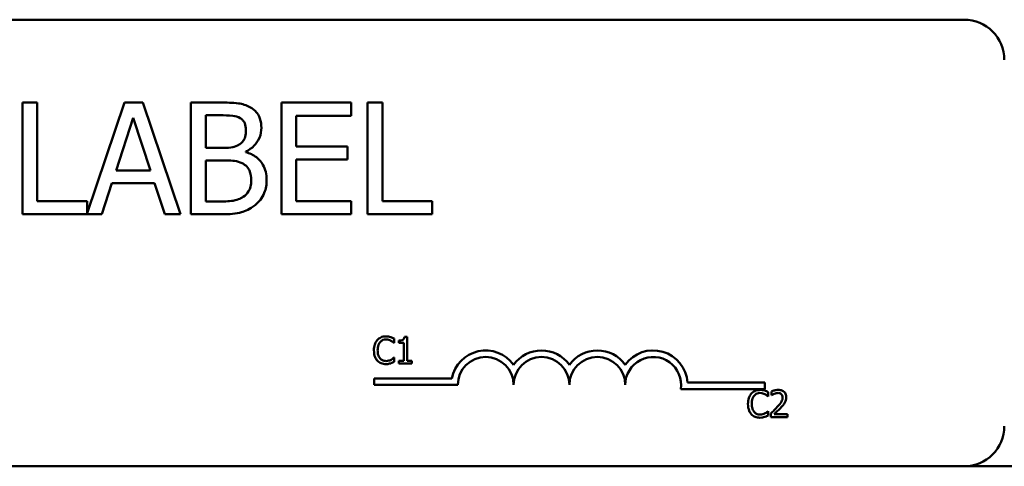
# Model space of a CAD drawing. Units: inches. Extents: x 0.05 to 2.15, y 0.02 to 1.67.
# Drawn here: x 0.39 to 0.46, y 1.19 to 1.22 of the extents above; entities that cross this region are included whole.
import ezdxf

# ---------------------------------------------------------------- set-up
doc = ezdxf.new("R2010")
doc.units = ezdxf.units.IN
doc.header["$LTSCALE"] = 0.1
doc.header["$MEASUREMENT"] = 0
doc.layers.add('Visible (ANSI)', color=7, linetype='Continuous', lineweight=50)

msp = doc.modelspace()

# ---------------------------------------------------------------- linework, layer by layer
at = {"layer": 'Visible (ANSI)'}
for p, q in [((0.3072762903530256, 1.221523922088766), (0.4533368964136317, 1.221523922088766)), ((0.390443736178403, 1.215897088877899), (0.389436909416843, 1.215897088877899)), ((0.389436909416843, 1.215897088877899), (0.389436909416843, 1.208321331415918)), ((0.390443736178403, 1.209217652801209), (0.390443736178403, 1.215897088877899)), ((0.3963557738087821, 1.215897088877899), (0.3938264285297413, 1.208394175237667)), ((0.3975958896980205, 1.215897088877899), (0.3963557738087821, 1.215897088877899)), ((0.4001497917273431, 1.208321331415918), (0.3975958896980205, 1.215897088877899)), ((0.4028755910086394, 1.215897088877899), (0.4008680766730901, 1.215897088877899)), ((0.4008680766730901, 1.215897088877899), (0.4008680766730901, 1.208321331415918)), ((0.4117467170479932, 1.215897088877899), (0.4070072642435772, 1.215897088877899)), ((0.4070072642435772, 1.215897088877899), (0.4070072642435772, 1.208321331415918)), ((0.4117467170479932, 1.215000767492607), (0.4117467170479932, 1.215897088877899)), ((0.412851770810681, 1.215897088877899), (0.412851770810681, 1.208321331415918)), ((0.4138585975722408, 1.215897088877899), (0.412851770810681, 1.215897088877899)), ((0.4138585975722408, 1.209217652801209), (0.4138585975722408, 1.215897088877899)), ((0.3957848293647267, 1.211298837387604), (0.3969512750031192, 1.214865705366057)), ((0.3969512750031192, 1.214865705366057), (0.3981238598290823, 1.211298837387604)), ((0.40187490343465, 1.212821355905085), (0.40187490343465, 1.21503760261803)), ((0.40187490343465, 1.21503760261803), (0.4028387558832164, 1.21503760261803)), ((0.4080140910051372, 1.212925722093783), (0.4080140910051372, 1.215000767492607)), ((0.4080140910051372, 1.215000767492607), (0.4117467170479932, 1.215000767492607)), ((0.4030167923227605, 1.212821355905085), (0.40187490343465, 1.212821355905085)), ((0.4114950103576033, 1.212925722093783), (0.4080140910051372, 1.212925722093783)), ((0.4114950103576033, 1.212029400708492), (0.4114950103576033, 1.212925722093783)), ((0.4045884243408053, 1.212532814089272), (0.4045884243408053, 1.212569649214695)), ((0.40187490343465, 1.209180817675786), (0.40187490343465, 1.211980287207928)), ((0.40187490343465, 1.211980287207928), (0.4030167923227606, 1.211980287207928)), ((0.4080140910051372, 1.212029400708492), (0.4114950103576033, 1.212029400708492)), ((0.4080140910051372, 1.209217652801209), (0.4080140910051372, 1.212029400708492)), ((0.3981238598290823, 1.211298837387604), (0.3957848293647267, 1.211298837387604)), ((0.3948209769161602, 1.208321331415918), (0.3955085659240547, 1.210439351127736)), ((0.3955085659240547, 1.210439351127736), (0.3984001232697542, 1.210439351127736)), ((0.3984001232697542, 1.210439351127736), (0.3990877122776488, 1.208321331415918)), ((0.3938264285297413, 1.209217652801209), (0.390443736178403, 1.209217652801209)), ((0.3938264285297413, 1.208394175237667), (0.3938264285297413, 1.209217652801209)), ((0.4026914153815248, 1.209180817675786), (0.40187490343465, 1.209180817675786)), ((0.4117467170479932, 1.209217652801209), (0.4080140910051372, 1.209217652801209)), ((0.4117467170479932, 1.208321331415918), (0.4117467170479932, 1.209217652801209)), ((0.4172412899235793, 1.209217652801209), (0.4138585975722408, 1.209217652801209)), ((0.4172412899235793, 1.208321331415918), (0.4172412899235793, 1.209217652801209)), ((0.389436909416843, 1.208321331415918), (0.3948209769161602, 1.208321331415918)), ((0.3990877122776488, 1.208321331415918), (0.4001497917273431, 1.208321331415918)), ((0.4008680766730901, 1.208321331415918), (0.4030413490730426, 1.208321331415918)), ((0.4070072642435772, 1.208321331415918), (0.4117467170479932, 1.208321331415918)), ((0.412851770810681, 1.208321331415918), (0.4172412899235793, 1.208321331415918)), ((0.4146469837167908, 1.199592390149962), (0.4146661379825351, 1.199592390149962)), ((0.4146661379825351, 1.199592390149962), (0.4146661379825351, 1.199884124351298)), ((0.414982920069845, 1.199757411516374), (0.414982920069845, 1.199590916744904)), ((0.414982920069845, 1.199590916744904), (0.4153129628026701, 1.199590916744904)), ((0.4153129628026701, 1.199590916744904), (0.4153129628026701, 1.198372410762554)), ((0.4155472342067736, 1.200010837186222), (0.415358638359445, 1.200010837186222)), ((0.4155472342067736, 1.198372410762554), (0.4155472342067736, 1.200010837186222)), ((0.4146661379825351, 1.198599315141372), (0.414648457121848, 1.198599315141372)), ((0.4146661379825351, 1.19831052775015), (0.4146661379825351, 1.198599315141372)), ((0.4153129628026701, 1.198372410762554), (0.414982920069845, 1.198372410762554)), ((0.414982920069845, 1.198372410762554), (0.414982920069845, 1.19818676172534)), ((0.414982920069845, 1.19818676172534), (0.4158699099143125, 1.19818676172534)), ((0.4158699099143125, 1.198372410762554), (0.4155472342067736, 1.198372410762554)), ((0.4158699099143125, 1.19818676172534), (0.4158699099143125, 1.198372410762554)), ((0.413295769925713, 1.196743806112581), (0.413295769925713, 1.197189200484895)), ((0.413295769925713, 1.197189200484895), (0.4185749852478227, 1.197189200484895)), ((0.4189775881075312, 1.196743806112581), (0.413295769925713, 1.196743806112581)), ((0.4345690944627165, 1.196902709967554), (0.4398109214408645, 1.196902709967554)), ((0.4398109214408645, 1.196902709967554), (0.4398109214408645, 1.19645731559524)), ((0.4398109214408645, 1.19645731559524), (0.4341073095889727, 1.19645731559524)), ((0.440047555856318, 1.195956898731789), (0.440047555856318, 1.196248632933125)), ((0.4402597261845627, 1.196298728705072), (0.4402597261845627, 1.196039409414995)), ((0.4402597261845627, 1.196039409414995), (0.440272986830078, 1.196039409414995)), ((0.4400284015905737, 1.195956898731789), (0.440047555856318, 1.195956898731789)), ((0.440047555856318, 1.194963823723199), (0.4400298749956308, 1.194963823723199)), ((0.440047555856318, 1.194675036331977), (0.440047555856318, 1.194963823723199)), ((0.440221417653074, 1.194809116192187), (0.440221417653074, 1.194551270307167)), ((0.4413426789016451, 1.194761967230355), (0.4404497954369485, 1.194761967230355)), ((0.4413426789016451, 1.194551270307167), (0.4413426789016451, 1.194761967230355)), ((0.440221417653074, 1.194551270307167), (0.4413426789016451, 1.194551270307167)), ((0.4533368964136317, 1.191220891785736), (0.3072762903530257, 1.191220891785736)), ((0.4533368964136317, 1.191220891785736), (0.6056399267166628, 1.191220891785736))]:
    msp.add_line(p, q, dxfattribs=at)
for centre, radius, start, end in [((0.4533368964136317, 1.218796649361493), 0.0027272727272727, 0, 90), ((0.4208715275014706, 1.196743806112581), 0.0023393337662531, 35.94251469295026, 169.0242400062525), ((0.4246594062893493, 1.196743806112581), 0.0023393337662447, 35.94251469295071, 144.0574853070493), ((0.4284472850772282, 1.196743806112581), 0.0023393337662556, 35.9425146929506, 144.0574853070494), ((0.4322351638651069, 1.196743806112581), 0.0023393337663108, 3.89492787849631, 144.0574853070502), ((0.4208715275014706, 1.196743806112581), 0.0018939393939291, 0, 180), ((0.4246594062893493, 1.196743806112581), 0.0018939393939394, 0, 180), ((0.4284472850772282, 1.196743806112581), 0.0018939393939394, 0, 180), ((0.4322351638651069, 1.196743806112581), 0.0018939393939394, 351.2996422013234, 180), ((0.4533368964136317, 1.193948164513008), 0.0027272727272727, 270, 0)]:
    msp.add_arc(centre, radius, start, end, dxfattribs=at)
for points, knots in [([(0.4048646877814772, 1.215590129499374), (0.4046226453021083, 1.215723252863027), (0.4043651240963257, 1.215809621259849), (0.4036889126764612, 1.215896709094226), (0.40328115058032, 1.215897088877899), (0.4028755910086394, 1.215897088877899)], [-0.1714444940126565, -0.1714444940126565, -0.1714444940126565, -0.1714444940126565, -0.1019820098948262, -0.1019820098948262, 0, 0, 0, 0]), ([(0.4056505037904996, 1.214190394733303), (0.4056505037904996, 1.214403038463871), (0.4056228110356938, 1.214615762532371), (0.4054771902149812, 1.215033359793934), (0.4053760527773082, 1.215168258900209), (0.4051924922625165, 1.215385538207294), (0.4050363889650585, 1.215500434851235), (0.4048646877814772, 1.215590129499374)], [-0.0926300129030603, -0.0926300129030603, -0.0926300129030603, -0.0926300129030603, -0.0715070093074298, -0.0715070093074298, -0.0487121743439672, -0.0487121743439672, 0, 0, 0, 0]), ([(0.4028387558832164, 1.21503760261803), (0.4031289025036237, 1.21503760261803), (0.4034206527705877, 1.215039089546998), (0.403886914373011, 1.214979905037887), (0.4040563382979004, 1.214927826196383), (0.4042139338990056, 1.214841148615775)], [-0.1181889462375294, -0.1181889462375294, -0.1181889462375294, -0.1181889462375294, -0.0452274256395906, -0.0452274256395906, 0, 0, 0, 0]), ([(0.4042139338990056, 1.214841148615775), (0.4042835702099214, 1.214801054982217), (0.4043462093926974, 1.214751736329773), (0.4044614867196034, 1.214620916994124), (0.4044975872180043, 1.214550173453485), (0.4045790357449873, 1.214352508440786), (0.4046007027159463, 1.214200490645793), (0.4046007027159463, 1.214049193419182)], [-0.0671350379018889, -0.0671350379018889, -0.0671350379018889, -0.0671350379018889, -0.0537287446298687, -0.0537287446298687, -0.0380452006037263, -0.0380452006037263, 0, 0, 0, 0]), ([(0.4046007027159463, 1.214049193419182), (0.4046007027159463, 1.213892403968277), (0.4045868651485164, 1.213727145378002), (0.4045089969063781, 1.213443055768542), (0.4044618133341728, 1.213358586198075), (0.4043551875569464, 1.213207530199726), (0.4042722479806004, 1.213133156831486), (0.4041770987735826, 1.213073062595474)], [-0.0672612959863844, -0.0672612959863844, -0.0672612959863844, -0.0672612959863844, -0.0464904402916677, -0.0464904402916677, -0.0282986796289265, -0.0282986796289265, 0, 0, 0, 0]), ([(0.4045884243408053, 1.212569649214695), (0.4048052002386232, 1.212674022795125), (0.405001471635196, 1.212809518666206), (0.4052844288721052, 1.213104597918899), (0.4054227348096707, 1.213281713274165), (0.4056103674278019, 1.213732297964722), (0.4056505037904996, 1.213957888734381), (0.4056505037904996, 1.214190394733303)], [-0.2146540295564944, -0.2146540295564944, -0.2146540295564944, -0.2146540295564944, -0.1227313032271029, -0.1227313032271029, -0.0584659584890108, -0.0584659584890108, 0, 0, 0, 0]), ([(0.4041770987735826, 1.213073062595474), (0.4039749397798578, 1.212943473496933), (0.4038196461174031, 1.212893714557515), (0.4035497921094828, 1.212834568473587), (0.4033005537204867, 1.212821355905085), (0.4030167923227605, 1.212821355905085)], [-0.1175553766215946, -0.1175553766215946, -0.1175553766215946, -0.1175553766215946, -0.0713546410722101, -0.0713546410722101, 0, 0, 0, 0]), ([(0.4060065766695879, 1.210648083505132), (0.4060065766695879, 1.210833875090378), (0.4059882537868812, 1.21101980587231), (0.4059044325760119, 1.211366730974096), (0.4058435661930939, 1.211525328799637), (0.4056570375690171, 1.211851987653568), (0.4055120457037801, 1.212031576592705), (0.4050968975548871, 1.212350626670898), (0.4048499752725553, 1.212461482016976), (0.4045884243408053, 1.212532814089272)], [-0.2420840946840482, -0.2420840946840482, -0.2420840946840482, -0.2420840946840482, -0.1845800375356646, -0.1845800375356646, -0.1316331148262976, -0.1316331148262976, -0.0681717077797216, -0.0681717077797216, 0, 0, 0, 0]), ([(0.4030167923227605, 1.211980287207928), (0.4035072836815023, 1.211980287207928), (0.4037217574196357, 1.211956400144443), (0.4040039122505474, 1.211919597340411), (0.4041787401303376, 1.211867995619851), (0.4043428568379858, 1.211783833205672)], [-0.0715528548634166, -0.0715528548634166, -0.0715528548634166, -0.0715528548634166, -0.0463789361637878, -0.0463789361637878, 0, 0, 0, 0]), ([(0.4043428568379858, 1.211783833205672), (0.4044581036866135, 1.211722368219737), (0.4045701479309197, 1.21164713659981), (0.4047721105958046, 1.211445650075344), (0.4048198550925792, 1.211346981921842), (0.4049281765923279, 1.211081981263346), (0.4049567755950346, 1.210845130089399), (0.4049567755950346, 1.210605109192139)], [-0.0970509152393182, -0.0970509152393182, -0.0970509152393182, -0.0970509152393182, -0.0802362340922532, -0.0802362340922532, -0.0603556548251563, -0.0603556548251563, 0, 0, 0, 0]), ([(0.4049567755950346, 1.210605109192139), (0.4049567755950346, 1.210468695902533), (0.4049452071371043, 1.210327841396193), (0.4048815946934305, 1.210064196726619), (0.4048360555475098, 1.209965786778379), (0.4046865548625278, 1.209729254734337), (0.4045554663191745, 1.209604133424911), (0.4044103879012611, 1.209500055429451)], [-0.0960973746801369, -0.0960973746801369, -0.0960973746801369, -0.0960973746801369, -0.0703240563333902, -0.0703240563333902, -0.0448980942623002, -0.0448980942623002, 0, 0, 0, 0]), ([(0.4052207606605655, 1.208935250172966), (0.4053569435541132, 1.209043257295435), (0.4054768387191364, 1.209167133014316), (0.4056743832202442, 1.209431094563125), (0.4057733105153366, 1.209592501244498), (0.4059612901226995, 1.210052009895787), (0.4060065766695879, 1.210348675623745), (0.4060065766695879, 1.210648083505132)], [-0.1800227656330773, -0.1800227656330773, -0.1800227656330773, -0.1800227656330773, -0.1248077468207285, -0.1248077468207285, -0.0752891058535567, -0.0752891058535567, 0, 0, 0, 0]), ([(0.4044103879012611, 1.209500055429451), (0.4043111657359042, 1.209433907319213), (0.4042056253855831, 1.209379903659347), (0.4039359753078178, 1.209276946356927), (0.403800007485459, 1.209252682167128), (0.4034367223970708, 1.209194087798033), (0.403049998545356, 1.209180817675786), (0.4026914153815248, 1.209180817675786)], [-0.1236076566085695, -0.1236076566085695, -0.1236076566085695, -0.1236076566085695, -0.1097926442155311, -0.1097926442155311, -0.0901693223769931, -0.0901693223769931, 0, 0, 0, 0]), ([(0.4030413490730425, 1.208321331415918), (0.4034821668739315, 1.208321331415918), (0.4039328532876154, 1.208355460112218), (0.4045474395836749, 1.208533264952588), (0.4048677715227001, 1.208662944266613), (0.4052207606605655, 1.208935250172966)], [-0.2818063422336689, -0.2818063422336689, -0.2818063422336689, -0.2818063422336689, -0.1121048722472895, -0.1121048722472895, 0, 0, 0, 0]), ([(0.414104770655721, 1.200037358477253), (0.4140406970462763, 1.200037358477253), (0.4139767564710666, 1.200031540571018), (0.4138552235874899, 1.200005725554165), (0.4137989121779453, 1.199986919887122), (0.413655959098456, 1.199918472092696), (0.4135792874873531, 1.199860180124899), (0.4135139352277618, 1.199786879617519)], [-0.0560015917496441, -0.0560015917496441, -0.0560015917496441, -0.0560015917496441, -0.039855145468534, -0.039855145468534, -0.0246941942448645, -0.0246941942448645, 0, 0, 0, 0]), ([(0.4144244995531453, 1.19999020951542), (0.4143577952593822, 1.200010510822218), (0.4142991040184948, 1.200020352234261), (0.4142198458461867, 1.20003344073978), (0.4141621054880051, 1.200037358477253), (0.414104770655721, 1.200037358477253)], [-0.0201973989401268, -0.0201973989401268, -0.0201973989401268, -0.0201973989401268, -0.0144174169261565, -0.0144174169261565, 0, 0, 0, 0]), ([(0.4135139352277618, 1.199786879617519), (0.4134207753353895, 1.199681298406164), (0.413371628602607, 1.199569054281982), (0.4133018900264418, 1.199366017920995), (0.4132870308489445, 1.199227627327391), (0.4132870308489445, 1.199094379240609)], [-0.0539151519102708, -0.0539151519102708, -0.0539151519102708, -0.0539151519102708, -0.033506563902055, -0.033506563902055, 0, 0, 0, 0]), ([(0.413538983113735, 1.199094379240609), (0.413538983113735, 1.199202674016926), (0.4135511970422021, 1.199331347833044), (0.4136220602781423, 1.199524642869791), (0.4136554883105959, 1.19958875029534), (0.4137010576700331, 1.199643959326965)], [-0.0517877902681915, -0.0517877902681915, -0.0517877902681915, -0.0517877902681915, -0.0180011003854734, -0.0180011003854734, 0, 0, 0, 0]), ([(0.4137010576700331, 1.199643959326965), (0.4137285602061968, 1.199676132105119), (0.4137591780558357, 1.199705099742296), (0.4138266437089074, 1.19975478387736), (0.4138625716341846, 1.199775016724904), (0.4139653435272771, 1.199817991826603), (0.4140330248599425, 1.199831081769237), (0.4141032972506637, 1.199831081769237)], [-0.0385682893952835, -0.0385682893952835, -0.0385682893952835, -0.0385682893952835, -0.028011439260228, -0.028011439260228, -0.0176706953707467, -0.0176706953707467, 0, 0, 0, 0]), ([(0.4141032972506637, 1.199831081769237), (0.4142051085837413, 1.199831081769237), (0.4142658689940275, 1.199814288461895), (0.4143436066415264, 1.199791177269395), (0.4143942974995741, 1.199770639291512), (0.4144421804138324, 1.199744150870859)], [-0.0203942810788827, -0.0203942810788827, -0.0203942810788827, -0.0203942810788827, -0.0137601933590021, -0.0137601933590021, 0, 0, 0, 0]), ([(0.4146661379825351, 1.199884124351298), (0.4146103731633578, 1.199914046937198), (0.4145672682612418, 1.19993368413263), (0.4145054070665487, 1.199961260809782), (0.4144652922630007, 1.199976951884717), (0.4144244995531453, 1.19999020951542)], [-0.0170319629766848, -0.0170319629766848, -0.0170319629766848, -0.0170319629766848, -0.010785875246212, -0.010785875246212, 0, 0, 0, 0]), ([(0.4144421804138324, 1.199744150870859), (0.4145122532979965, 1.199705539281626), (0.4145335312013517, 1.199688595101608), (0.4145910196271896, 1.199641251692094), (0.414621395674333, 1.199615652006742), (0.4146469837167908, 1.199592390149962)], [-0.0188313320396117, -0.0188313320396117, -0.0188313320396117, -0.0188313320396117, -0.0086957976568505, -0.0086957976568505, 0, 0, 0, 0]), ([(0.415358638359445, 1.200010837186222), (0.4153566725945735, 1.199986265125328), (0.4153529270975053, 1.199961390648965), (0.4153410168634969, 1.199917017421034), (0.4153334329202084, 1.199896894059375), (0.4153118265114374, 1.19985814899584), (0.4152976123985605, 1.1998403205914), (0.4152696081500473, 1.199817112584478), (0.415247037638592, 1.199800415574411), (0.4151401156531744, 1.199764210500609), (0.4150606011980319, 1.199757411516374), (0.414982920069845, 1.199757411516374)], [-0.100543813545194, -0.100543813545194, -0.100543813545194, -0.100543813545194, -0.0762723394808452, -0.0762723394808452, -0.0553229370280571, -0.0553229370280571, -0.0326179861171785, -0.0326179861171785, -0.0195336964938894, -0.0195336964938894, 0, 0, 0, 0]), ([(0.4132870308489445, 1.199094379240609), (0.4132870308489445, 1.198898709922586), (0.4133193873776912, 1.198748152921572), (0.4134051172373758, 1.19854032564206), (0.4134524878569664, 1.198461060893737), (0.4135154086328189, 1.198393038433356)], [-0.0565393026812022, -0.0565393026812022, -0.0565393026812022, -0.0565393026812022, -0.0233005597948331, -0.0233005597948331, 0, 0, 0, 0]), ([(0.4137069512902622, 1.198544799154253), (0.4136301522473591, 1.19863608858261), (0.4135959308603769, 1.198736413558412), (0.4135500112630001, 1.198874172350543), (0.413538983113735, 1.198987341837112), (0.413538983113735, 1.199094379240609)], [-0.036447330895438, -0.036447330895438, -0.036447330895438, -0.036447330895438, -0.0269156254835301, -0.0269156254835301, 0, 0, 0, 0]), ([(0.4135154086328189, 1.198393038433356), (0.413551249404934, 1.198353807317933), (0.4135908805771326, 1.198318857558171), (0.4136907239742563, 1.198249735206316), (0.4137415310802821, 1.1982269717945), (0.4138782975897132, 1.198172399936057), (0.4139880554613394, 1.198154346814081), (0.4141003504405492, 1.198154346814081)], [-0.0438623248829608, -0.0438623248829608, -0.0438623248829608, -0.0438623248829608, -0.0370252657465907, -0.0370252657465907, -0.0282376954721109, -0.0282376954721109, 0, 0, 0, 0]), ([(0.4141032972506637, 1.198363570332211), (0.4140615414106891, 1.198363570332211), (0.4140202595214171, 1.198368092493466), (0.4139320468174775, 1.198388798910301), (0.4138929765382927, 1.198404999525612), (0.4138030550923522, 1.198450632217113), (0.4137511360572536, 1.198492967023744), (0.4137069512902622, 1.198544799154253)], [-0.032389949829221, -0.032389949829221, -0.032389949829221, -0.032389949829221, -0.0253561977076015, -0.0253561977076015, -0.0171267399167319, -0.0171267399167319, 0, 0, 0, 0]), ([(0.4141003504405492, 1.198154346814081), (0.4142055631087462, 1.198154346814081), (0.4142567099026936, 1.198163606539976), (0.4143266101661027, 1.198177282678469), (0.4143767275588083, 1.198191465398029), (0.4144244995531453, 1.198207389396142)], [-0.0178987919646392, -0.0178987919646392, -0.0178987919646392, -0.0178987919646392, -0.0126625457839079, -0.0126625457839079, 0, 0, 0, 0]), ([(0.4144554410593476, 1.198453448040703), (0.4143867467559995, 1.198415446936724), (0.4143211758901084, 1.198396333479428), (0.4142341191082589, 1.19837115176567), (0.4141687978742407, 1.198363570332211), (0.4141032972506637, 1.198363570332211)], [-0.0227852060650828, -0.0227852060650828, -0.0227852060650828, -0.0227852060650828, -0.0164707868046735, -0.0164707868046735, 0, 0, 0, 0]), ([(0.4144244995531453, 1.198207389396142), (0.414500012526624, 1.198231079740762), (0.4145394862375113, 1.198250332014914), (0.4145901561968143, 1.19827496324513), (0.4146283426876956, 1.198293012857419), (0.4146661379825351, 1.19831052775015)], [-0.0141648781989028, -0.0141648781989028, -0.0141648781989028, -0.0141648781989028, -0.010474918701393, -0.010474918701393, 0, 0, 0, 0]), ([(0.414648457121848, 1.198599315141372), (0.4146199338433095, 1.198570791862833), (0.4145815070797121, 1.198539923599215), (0.4145351731078387, 1.198502579800989), (0.4144953747544497, 1.198476520842318), (0.4144554410593476, 1.198453448040703)], [-0.0149553815353258, -0.0149553815353258, -0.0149553815353258, -0.0149553815353258, -0.0115973345971065, -0.0115973345971065, 0, 0, 0, 0]), ([(0.4388953531015445, 1.196151388199346), (0.4388021932091723, 1.196045806987991), (0.4387530464763898, 1.19593356286381), (0.4386833079002246, 1.195730526502822), (0.4386684487227273, 1.195592135909218), (0.4386684487227273, 1.195458887822437)], [-0.0539151519103131, -0.0539151519103131, -0.0539151519103131, -0.0539151519103131, -0.0335065639020508, -0.0335065639020508, 0, 0, 0, 0]), ([(0.4394861885295038, 1.19640186705908), (0.4394221149200591, 1.19640186705908), (0.4393581743448494, 1.196396049152846), (0.4392366414612727, 1.196370234135992), (0.439180330051728, 1.196351428468949), (0.4390373769722388, 1.196282980674523), (0.4389607053611357, 1.196224688706726), (0.4388953531015445, 1.196151388199346)], [-0.0560015917496285, -0.0560015917496285, -0.0560015917496285, -0.0560015917496285, -0.0398551454685227, -0.0398551454685227, -0.024694194244855, -0.024694194244855, 0, 0, 0, 0]), ([(0.438920400987518, 1.195458887822437), (0.438920400987518, 1.195567182598753), (0.4389326149159847, 1.195695856414871), (0.4390034781519251, 1.195889151451618), (0.4390369061843787, 1.195953258877167), (0.4390824755438159, 1.196008467908793)], [-0.0517877902682874, -0.0517877902682874, -0.0517877902682874, -0.0517877902682874, -0.0180011003854779, -0.0180011003854779, 0, 0, 0, 0]), ([(0.4390824755438159, 1.196008467908793), (0.4391099780799797, 1.196040640686947), (0.4391405959296185, 1.196069608324124), (0.4392080615826902, 1.196119292459187), (0.4392439895079674, 1.196139525306732), (0.4393467614010599, 1.196182500408431), (0.4394144427337254, 1.196195590351064), (0.4394847151244466, 1.196195590351064)], [-0.0385682893953541, -0.0385682893953541, -0.0385682893953541, -0.0385682893953541, -0.0280114392602546, -0.0280114392602546, -0.0176706953707449, -0.0176706953707449, 0, 0, 0, 0]), ([(0.4394847151244466, 1.196195590351064), (0.439586526457524, 1.196195590351064), (0.4396472868678103, 1.196178797043722), (0.4397250245153093, 1.196155685851222), (0.439775715373357, 1.196135147873339), (0.4398235982876152, 1.196108659452686)], [-0.0203942810788869, -0.0203942810788869, -0.0203942810788869, -0.0203942810788869, -0.0137601933590013, -0.0137601933590013, 0, 0, 0, 0]), ([(0.4398059174269281, 1.196354718097248), (0.439739213133165, 1.196375019404045), (0.4396805218922776, 1.196384860816089), (0.4396012637199695, 1.196397949321607), (0.4395435233617879, 1.19640186705908), (0.4394861885295038, 1.19640186705908)], [-0.0201973989401262, -0.0201973989401262, -0.0201973989401262, -0.0201973989401262, -0.0144174169261565, -0.0144174169261565, 0, 0, 0, 0]), ([(0.440047555856318, 1.196248632933125), (0.4399917910371406, 1.196278555519025), (0.4399486861350245, 1.196298192714457), (0.4398868249403315, 1.196325769391609), (0.4398467101367835, 1.196341460466545), (0.4398059174269281, 1.196354718097248)], [-0.0170319629766558, -0.0170319629766558, -0.0170319629766558, -0.0170319629766558, -0.0107858752462122, -0.0107858752462122, 0, 0, 0, 0]), ([(0.4398235982876152, 1.196108659452686), (0.4398936711717793, 1.196070047863453), (0.4399149490751348, 1.196053103683434), (0.4399724375009723, 1.196005760273921), (0.4400028135481158, 1.195980160588568), (0.4400284015905737, 1.195956898731789)], [-0.0188313320395011, -0.0188313320395011, -0.0188313320395011, -0.0188313320395011, -0.0086957976568566, -0.0086957976568566, 0, 0, 0, 0]), ([(0.4407253221826552, 1.196407760679309), (0.4406087676205156, 1.196407760679309), (0.4405104054075331, 1.196382565157664), (0.4403957823354768, 1.196351873733999), (0.4403181470412405, 1.196327366379914), (0.4402597261845627, 1.196298728705072)], [-0.0253747941046452, -0.0253747941046452, -0.0253747941046452, -0.0253747941046452, -0.0163605853483417, -0.0163605853483417, 0, 0, 0, 0]), ([(0.440272986830078, 1.196039409414995), (0.4402981532284422, 1.19605702589385), (0.4403241780744081, 1.196073405173911), (0.4403820685095857, 1.196109030057097), (0.4404152057041038, 1.19612576506575), (0.4404497954369485, 1.196139600958888)], [-0.0170926896844375, -0.0170926896844375, -0.0170926896844375, -0.0170926896844375, -0.0093679618524941, -0.0093679618524941, 0, 0, 0, 0]), ([(0.4404497954369485, 1.196139600958888), (0.4405087192671361, 1.196164032790917), (0.4405569102424064, 1.196176065671066), (0.440619565168918, 1.196191381319769), (0.4406633161424961, 1.196197063756121), (0.4407076413219681, 1.196197063756121)], [-0.0162192926612733, -0.0162192926612733, -0.0162192926612733, -0.0162192926612733, -0.0111460096300304, -0.0111460096300304, 0, 0, 0, 0]), ([(0.4407076413219681, 1.196197063756121), (0.4407659578506399, 1.196197063756121), (0.4408069825687386, 1.196186981889469), (0.4408698563956161, 1.196165571491393), (0.4409018864724034, 1.196147737480164), (0.4409301254856137, 1.196123393503259)], [-0.0167018995280751, -0.0167018995280751, -0.0167018995280751, -0.0167018995280751, -0.0093753483871178, -0.0093753483871178, 0, 0, 0, 0]), ([(0.4412675352437251, 1.195908276364899), (0.4412675352437251, 1.195947172700426), (0.441264449840694, 1.1959861491819), (0.4412506495673153, 1.19605961339937), (0.4412406011679429, 1.196093953712443), (0.4412034962066996, 1.196180442596111), (0.4411709762536342, 1.196227408978285), (0.4410958904432099, 1.196300130023149), (0.441047189411023, 1.196337566536748), (0.4408966562780141, 1.196396532217751), (0.4408102648962081, 1.196407760679309), (0.4407253221826552, 1.196407760679309)], [-0.0959953968772388, -0.0959953968772388, -0.0959953968772388, -0.0959953968772388, -0.0798006493898991, -0.0798006493898991, -0.0648758660408997, -0.0648758660408997, -0.0406209224379668, -0.0406209224379668, -0.0213596947500188, -0.0213596947500188, 0, 0, 0, 0]), ([(0.4409301254856137, 1.196123393503259), (0.4409445207179612, 1.1961109838202), (0.4409571339434852, 1.196096948797584), (0.4409819113284012, 1.196061709850148), (0.4409909181281168, 1.19604252763071), (0.441013744571021, 1.195986888176132), (0.4410200031941062, 1.195940599799748), (0.4410200031941062, 1.195895015719384)], [-0.0179905335810971, -0.0179905335810971, -0.0179905335810971, -0.0179905335810971, -0.015110413080022, -0.015110413080022, -0.011462572848408, -0.011462572848408, 0, 0, 0, 0]), ([(0.4386684487227273, 1.195458887822437), (0.4386684487227273, 1.195263218504412), (0.4387008052514744, 1.195112661503399), (0.4387865351111586, 1.194904834223887), (0.4388339057307493, 1.194825569475564), (0.4388968265066018, 1.194757547015183)], [-0.0565393026809563, -0.0565393026809563, -0.0565393026809563, -0.0565393026809563, -0.0233005597948299, -0.0233005597948299, 0, 0, 0, 0]), ([(0.439088369164045, 1.19490930773608), (0.4390115701211418, 1.195000597164437), (0.4389773487341597, 1.19510092214024), (0.438931429136783, 1.19523868093237), (0.438920400987518, 1.195351850418939), (0.438920400987518, 1.195458887822437)], [-0.0364473308954326, -0.0364473308954326, -0.0364473308954326, -0.0364473308954326, -0.0269156254835318, -0.0269156254835318, 0, 0, 0, 0]), ([(0.4410200031941062, 1.195895015719384), (0.4410200031941062, 1.195846296967728), (0.4410136547360628, 1.195798414131296), (0.4409879573864339, 1.195702610420058), (0.4409684669613674, 1.195656083188721), (0.4408889552564981, 1.195512498944977), (0.440786071820279, 1.195384765836902), (0.440660492360136, 1.195246717494192)], [-0.0876249157202002, -0.0876249157202002, -0.0876249157202002, -0.0876249157202002, -0.0676359354993096, -0.0676359354993096, -0.0469278164334397, -0.0469278164334397, 0, 0, 0, 0]), ([(0.4409301254856137, 1.195233456848677), (0.4409767527908883, 1.195282998360531), (0.441021780087224, 1.195334102838084), (0.4411054138123475, 1.195436001399728), (0.4411422537882772, 1.195488574958547), (0.4411732373200607, 1.195544345315757)], [-0.0331521781713535, -0.0331521781713535, -0.0331521781713535, -0.0331521781713535, -0.0160428957204684, -0.0160428957204684, 0, 0, 0, 0]), ([(0.4411732373200607, 1.195544345315757), (0.4412141835887346, 1.195615318848125), (0.4412333261668231, 1.195677967578601), (0.441260349848751, 1.195774934907872), (0.4412675352437251, 1.195841756069559), (0.4412675352437251, 1.195908276364899)], [-0.0253061208425329, -0.0253061208425329, -0.0253061208425329, -0.0253061208425329, -0.016727193466221, -0.016727193466221, 0, 0, 0, 0]), ([(0.4388968265066018, 1.194757547015183), (0.4389326672787167, 1.19471831589976), (0.4389722984509154, 1.194683366139998), (0.4390721418480397, 1.194614243788143), (0.439122948954066, 1.194591480376327), (0.4392597154634961, 1.194536908517884), (0.4393694733351222, 1.194518855395908), (0.439481768314332, 1.194518855395908)], [-0.0438623248823868, -0.0438623248823868, -0.0438623248823868, -0.0438623248823868, -0.0370252657463099, -0.0370252657463099, -0.0282376954721101, -0.0282376954721101, 0, 0, 0, 0]), ([(0.4394847151244466, 1.194728078914038), (0.4394429592844719, 1.194728078914038), (0.4394016773951999, 1.194732601075293), (0.439313464691259, 1.194753307492129), (0.4392743944120744, 1.19476950810744), (0.4391844729661349, 1.19481514079894), (0.4391325539310365, 1.194857475605571), (0.439088369164045, 1.19490930773608)], [-0.0323899498284644, -0.0323899498284644, -0.0323899498284644, -0.0323899498284644, -0.0253561977072848, -0.0253561977072848, -0.0171267399167291, -0.0171267399167291, 0, 0, 0, 0]), ([(0.4398368589331305, 1.194817956622531), (0.4397681646297823, 1.194779955518551), (0.4397025937638912, 1.194760842061255), (0.4396155369820417, 1.194735660347497), (0.4395502157480235, 1.194728078914038), (0.4394847151244466, 1.194728078914038)], [-0.0227852060650823, -0.0227852060650823, -0.0227852060650823, -0.0227852060650823, -0.0164707868046728, -0.0164707868046728, 0, 0, 0, 0]), ([(0.4398059174269281, 1.194571897977969), (0.4398814304004068, 1.19459558832259), (0.4399209041112943, 1.194614840596741), (0.4399715740705971, 1.194639471826957), (0.4400097605614782, 1.194657521439246), (0.440047555856318, 1.194675036331977)], [-0.0141648781989127, -0.0141648781989127, -0.0141648781989127, -0.0141648781989127, -0.0104749187014281, -0.0104749187014281, 0, 0, 0, 0]), ([(0.4400298749956308, 1.194963823723199), (0.4400013517170923, 1.19493530044466), (0.4399629249534949, 1.194904432181042), (0.4399165909816216, 1.194867088382816), (0.4398767926282325, 1.194841029424145), (0.4398368589331305, 1.194817956622531)], [-0.0149553815353169, -0.0149553815353169, -0.0149553815353169, -0.0149553815353169, -0.0115973345971065, -0.0115973345971065, 0, 0, 0, 0]), ([(0.440660492360136, 1.195246717494192), (0.440560984400236, 1.195137258738302), (0.4404931911813439, 1.195070420894207), (0.4403746896790182, 1.194954354354258), (0.4402980494537529, 1.194881075322093), (0.440221417653074, 1.194809116192187)], [-0.041707241483823, -0.041707241483823, -0.041707241483823, -0.041707241483823, -0.026433875700713, -0.026433875700713, 0, 0, 0, 0]), ([(0.4404497954369485, 1.194761967230355), (0.440533495179923, 1.194839793307156), (0.4406385987675499, 1.194939937814125), (0.440761906917972, 1.195057435632852), (0.4408484674433946, 1.195144470520617), (0.4409301254856137, 1.195233456848677)], [-0.0428391482626229, -0.0428391482626229, -0.0428391482626229, -0.0428391482626229, -0.0303700833899999, -0.0303700833899999, 0, 0, 0, 0]), ([(0.439481768314332, 1.194518855395908), (0.4395869809825289, 1.194518855395908), (0.4396381277764764, 1.194528115121803), (0.4397080280398856, 1.194541791260296), (0.4397581454325911, 1.194555973979857), (0.4398059174269281, 1.194571897977969)], [-0.0178987919646364, -0.0178987919646364, -0.0178987919646364, -0.0178987919646364, -0.0126625457839078, -0.0126625457839078, 0, 0, 0, 0])]:
    msp.add_open_spline(points, degree=3, knots=knots, dxfattribs=at)

doc.saveas('drawing.dxf')
